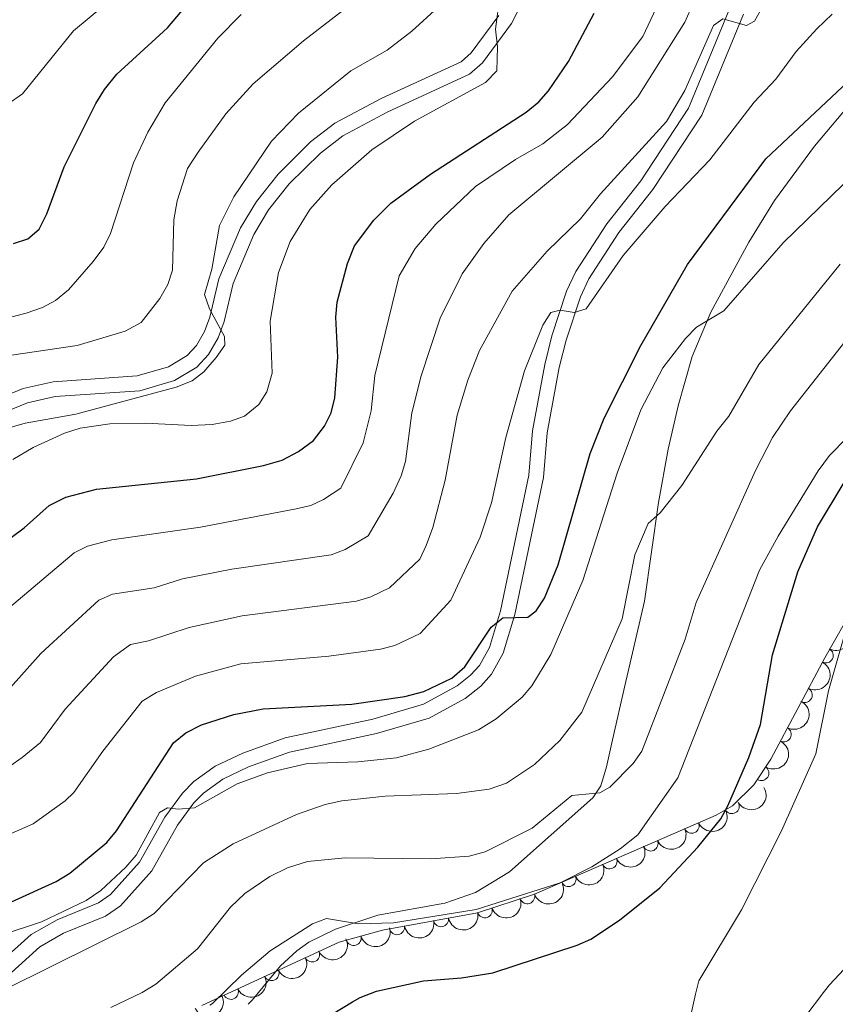
# Model space of a CAD drawing. Units: metres. Extents: x 655986 to 662947, y 697998 to 702781.
# Drawn here: x 657712 to 657849, y 700350 to 700515 of the extents above; entities that cross this region are included whole.
import ezdxf

# ---------------------------------------------------------------- set-up
doc = ezdxf.new("R2010")
doc.units = ezdxf.units.M
doc.header["$MEASUREMENT"] = 0
doc.linetypes.add('DGN Style 3', pattern=[108.43716973211009, 77.45512123722149, -30.9820484948886])
for name, color, linetype, lineweight in [('Entidades rústicas y varios', 7, 'Continuous', 5), ('Otros límites administrativos', 7, 'Continuous', 5), ('Relieve y altimetría', 7, 'Continuous', 5), ('Viales y ferrocarril', 7, 'Continuous', 5)]:
    doc.layers.add(name, color=color, linetype=linetype, lineweight=lineweight)

msp = doc.modelspace()

# ---------------------------------------------------------------- linework, layer by layer
at = {"layer": 'Entidades rústicas y varios', "color": 92, "linetype": 'DGN Style 3', "lineweight": 5}
msp.add_polyline3d([(657969.03, 700426.8, 1086.54), (657943.29, 700436.46, 1086.54), (657940.3300000001, 700437.26, 1086.54), (657911.0900000001, 700449.0900000001, 1086.54), (657903.04, 700451.5900000001, 1086.54), (657894.51, 700452.3400000001, 1086.54), (657887.03, 700451.6000000001, 1086.54), (657881.8899999999, 700450.6100000001, 1086.54), (657879.54, 700449.76, 1086.54), (657871.6699999999, 700444.3900000001, 1086.54), (657864.5700000001, 700438.1699999999, 1086.54), (657863.3500000001, 700435.6200000001, 1082.62), (657857.0800000001, 700425.3600000001, 1080.83), (657851.97, 700416.72, 1079.76), (657846.8800000001, 700407.78, 1079.04), (657837.8200000001, 700390.77, 1078.7), (657834.97, 700386.45, 1078.7), (657831.4099999999, 700382.9199999999, 1078.7), (657828.6399999999, 700381.3500000001, 1078.7), (657798.23, 700368.1400000001, 1078.7), (657788.6699999999, 700365, 1078.7), (657772.71, 700362.0900000001, 1078.7), (657765.48, 700360.0700000001, 1078.7), (657742.44, 700349.47, 1078.7)], dxfattribs=at)
at = {"layer": 'Entidades rústicas y varios', "color": 92, "linetype": 'Continuous', "lineweight": 5, "extrusion": (-0.06822741206448443, 0.215444104256722, 0.9741297953476229)}
for centre in [(-838610.2636837761, -456740.5386942785, 107066.9037426617), (-838604.9047728985, -456735.4588580685, 107065.5894602382), (-838599.545862021, -456730.3790218584, 107064.2751778146)]:
    msp.add_arc(centre, 2.516055640060341, 45.36446333574665, 225.9090503451193, dxfattribs=at)
at = {"layer": 'Entidades rústicas y varios', "color": 92, "linetype": 'Continuous', "lineweight": 5}
for centre, radius, start, end in [((657847.0540430532, 700408.1482650947, 1079.025149199845), 1.250091938746999, 242.9251529152454, 62.13870733424078), ((657843.5288161016, 700401.5297098574, 1078.892855914684), 1.250091938746999, 242.9251529152454, 62.13870733424078), ((657840.00358915, 700394.9111546201, 1078.760562629522), 1.250091938746999, 242.9251529152454, 62.13870733424078), ((657836.251938628, 700388.4285785016, 1078.7), 1.250091938746998, 237.5524380739889, 56.76599249298436), ((657831.2880846274, 700382.8733261682, 1078.7), 1.250091938746999, 210.5101624690483, 29.72371688804366), ((657824.5551951881, 700379.5968463577, 1078.7), 1.250091938746998, 204.4461231241494, 23.65967754314477), ((657817.676199123, 700376.6086339925, 1078.7), 1.250091938746998, 204.4461231241494, 23.65967754314477), ((657810.7972030577, 700373.6204216273, 1078.7), 1.250091938746998, 204.4461231241494, 23.65967754314477), ((657803.9182069926, 700370.6322092621, 1078.7), 1.250091938746998, 204.4461231241494, 23.65967754314477), ((657796.9985052573, 700367.7560489755, 1078.7), 1.250091938746998, 199.1490249639945, 18.3625793829899), ((657789.8730145686, 700365.4156681423, 1078.7), 1.250091938746998, 199.1490249639945, 18.3625793829899), ((657782.5401536704, 700363.9021720018, 1078.7), 1.250091938746999, 191.2994379327762, 10.51299235177162), ((657775.1617959696, 700362.5568699399, 1078.7), 1.250091938746999, 191.2994379327762, 10.51299235177162), ((657767.8851001444, 700360.7622218304, 1078.7), 1.250091938746999, 196.5760690613894, 15.78962348038482), ((657760.9319277387, 700357.9990470011, 1078.7), 1.250091938746998, 205.6718756633604, 24.88543008235584), ((657754.1184289961, 700354.8643644196, 1078.7), 1.250091938746998, 205.6718756633604, 24.88543008235584), ((657747.3049302534, 700351.7296818383, 1078.7), 1.250091938746998, 205.6718756633604, 24.88543008235584)]:
    msp.add_arc(centre, radius, start, end, dxfattribs=at)
at = {"layer": 'Entidades rústicas y varios', "color": 92, "linetype": 'Continuous', "lineweight": 5, "extrusion": (-0.04775472995823177, 0.2208860058550895, 0.974129795347623)}
msp.add_arc((-790985.776689871, -531207.3503366623, 124342.1928874213), 2.516055640060342, 45.36446333574665, 225.9090503451193, dxfattribs=at)
at = {"layer": 'Entidades rústicas y varios', "color": 92, "linetype": 'Continuous', "lineweight": 5, "extrusion": (0.05789156980578949, 0.2184484102973049, 0.9741297953476229)}
msp.add_arc((-456466.5602773174, -823413.6401585541, 192131.3941318017), 2.516055640060342, 45.36446333574662, 225.9090503451192, dxfattribs=at)
at = {"layer": 'Entidades rústicas y varios', "color": 92, "linetype": 'Continuous', "lineweight": 5, "extrusion": (0.08064451823998796, 0.2111104059345216, 0.974129795347623)}
for centre in [(-364585.6355279128, -865772.8618759206, 201958.3482582995), (-364580.2757831602, -865767.7513477482, 201957.1626622504), (-364574.9160384076, -865762.6408195761, 201955.9770662014), (-364569.5562936548, -865757.5302914041, 201954.7914701523)]:
    msp.add_arc(centre, 2.516055640060342, 45.36446333574663, 225.9090503451192, dxfattribs=at)
at = {"layer": 'Entidades rústicas y varios', "color": 92, "linetype": 'Continuous', "lineweight": 5, "extrusion": (0.09978986161997877, 0.2027637179918137, 0.974129795347623)}
for centre in [(-280935.3294316366, -894839.8476352104, 208701.6245526089), (-280929.9696868841, -894834.7371070384, 208700.4389565599)]:
    msp.add_arc(centre, 2.516055640060342, 45.36446333574661, 225.9090503451192, dxfattribs=at)
at = {"layer": 'Entidades rústicas y varios', "color": 92, "linetype": 'Continuous', "lineweight": 5, "extrusion": (0.1265468753600571, 0.1872352267940102, 0.9741297953476229)}
for centre in [(-152802.8461784647, -923817.1801254842, 215424.102104019), (-152797.4864337123, -923812.0695973125, 215422.91650797)]:
    msp.add_arc(centre, 2.516055640060343, 45.36446333574663, 225.9090503451192, dxfattribs=at)
at = {"layer": 'Entidades rústicas y varios', "color": 92, "linetype": 'Continuous', "lineweight": 5, "extrusion": (0.1087916199164284, 0.1980795932244349, 0.974129795347623)}
msp.add_arc((-239381.3603448479, -906203.0819915556, 211337.7915599613), 2.516055640060342, 45.36446333574664, 225.9090503451193, dxfattribs=at)
at = {"layer": 'Entidades rústicas y varios', "color": 92, "linetype": 'Continuous', "lineweight": 5, "extrusion": (0.07611003574099426, 0.2127872277076396, 0.974129795347623)}
for centre in [(-383467.1492411393, -857936.6913560026, 200140.4279777889), (-383461.7894963867, -857931.5808278306, 200139.2423817399), (-383456.4297516341, -857926.4702996582, 200138.0567856908)]:
    msp.add_arc(centre, 2.516055640060342, 45.36446333574663, 225.9090503451192, dxfattribs=at)
at = {"layer": 'Entidades rústicas y varios', "color": 92, "linetype": 'Continuous', "lineweight": 5, "extrusion": (0.06553963555435108, 0.2162769011878084, 0.974129795347623)}
msp.add_arc((-426365.5955198394, -838486.685681834, 195628.2035843502), 2.516055640060343, 45.36446333574663, 225.9090503451192, dxfattribs=at)
at = {"layer": 'Otros límites administrativos', "color": 250, "linetype": 'Continuous', "lineweight": 5, "ltscale": 0.5}
for points in [[(658033.8, 700379.6000000001, 1095.17), (658012.01, 700383.25, 1094.65), (657994.51, 700390, 1094), (657968.8200000001, 700400.5800000001, 1095), (657942.3700000001, 700411.03, 1096.42), (657912.3300000001, 700423.46, 1098.09), (657893.6599999999, 700402.73, 1098.22), (657872.1100000001, 700379.1699999999, 1091.37), (657853.3, 700358.95, 1085.42), (657847.6599999999, 700352.8999999999, 1084.11), (657846.8400000001, 700351.8300000001, 1083.89)], [(657846.8400000001, 700351.8300000001, 1083.89), (657843.54, 700347.49, 1083), (657833.1599999999, 700337.76, 1081.03), (657826.9099999999, 700330.31, 1080.67), (657822.1100000001, 700324.5800000001, 1082.06), (657811.99, 700314.74, 1085.01), (657798.45, 700300.0800000001, 1091.99), (657785.51, 700286.46, 1098.37), (657777.9299999999, 700280.51, 1100.56), (657759.45, 700269.3900000001, 1099.19), (657741.46, 700275.31, 1091.79), (657712.52, 700285.72, 1079.12), (657699.78, 700290.53, 1075.22), (657683.3200000001, 700296.3700000001, 1073.04), (657668.71, 700299.99, 1071.26), (657651.97, 700302.52, 1069.93), (657634.8400000001, 700305.29, 1070.25), (657618.0800000001, 700308.45, 1072.66), (657610.1399999999, 700310.3700000001, 1074.16), (657601.3700000001, 700314.29, 1076.19), (657590.6000000001, 700321.0700000001, 1079.17), (657563.03, 700336.6100000001, 1088.96), (657548.3999999999, 700344.74, 1095.05), (657547.78, 700345.0800000001, 1095.26)]]:
    msp.add_polyline3d(points, dxfattribs=at)
at = {"layer": 'Relieve y altimetría', "color": 30, "linetype": 'Continuous', "lineweight": 5, "flags": 128}
for points, elevation in [([(657683.4099999999, 700553.3999999999), (657685.6499999999, 700543.9099999999), (657689.54, 700532.47), (657693.05, 700524.5700000001), (657699.96, 700505.6300000001), (657703.5700000001, 700501.3500000001), (657705.6399999999, 700499.95), (657707.5900000001, 700499.8999999999), (657709.97, 700500.6400000001), (657712.3500000001, 700502.3600000001), (657720.8899999999, 700512.8999999999), (657730.75, 700521.1200000001), (657734.6100000001, 700525.0700000001), (657740.8600000001, 700530.5900000001), (657745.97, 700537.8900000001), (657747.1799999999, 700540.5800000001), (657748.04, 700544.05), (657748.3, 700555.3999999999), (657749.28, 700563.9299999999), (657750.1300000001, 700567), (657753.53, 700575.51), (657754.1300000001, 700577.94), (657755.3999999999, 700587.4099999999)], 995), ([(657830.3999999999, 700530.04), (657823.3899999999, 700514.3700000001), (657815.52, 700501.8200000001), (657809.53, 700495.0700000001), (657793.8800000001, 700482.04), (657789.71, 700477.22), (657786.06, 700472.1400000001), (657782.3700000001, 700464.71), (657779.21, 700455.06), (657777.6499999999, 700448.8600000001), (657776.56, 700440.6799999999), (657775.8700000001, 700438.27), (657774.51, 700435.3700000001), (657770.3300000001, 700428.21)], 1035), ([(657710.75, 700441.03), (657714.1499999999, 700443.01), (657719.3800000001, 700445.44), (657722.03, 700446.27), (657727.03, 700447.02), (657733, 700447.0900000001), (657740.6599999999, 700446.71), (657744.1399999999, 700446.8999999999), (657747.23, 700447.4199999999), (657749.56, 700448.3), (657752.01, 700450.23), (657753.31, 700452.3600000001), (657754.22, 700455.5), (657753.8700000001, 700464.21), (657755.27, 700472.3999999999), (657757.24, 700477.6000000001), (657760.51, 700482.9299999999), (657764.25, 700487.0700000001), (657770.9099999999, 700492.9199999999), (657778.0800000001, 700497.73), (657789.98, 700504.24), (657791.9099999999, 700506.21), (657792, 700510.22), (657791.6699999999, 700513.2), (657792.3700000001, 700518.73)], 1020), ([(657819.97, 700519.6100000001), (657816.3600000001, 700511.95), (657811.28, 700505.1699999999), (657803.73, 700497.1699999999), (657799.6000000001, 700493.9299999999), (657795.03, 700491.3400000001), (657788.3300000001, 700486.77), (657781.6499999999, 700480.47), (657778.1799999999, 700476.3900000001), (657775.52, 700471.8400000001), (657771.4199999999, 700455.0900000001), (657770.8, 700449.1799999999), (657769.5, 700443.79), (657765.73, 700436.2)], 1030), ([(657837.6200000001, 700519.0700000001), (657835.0900000001, 700514.52), (657833.77, 700513.78), (657829.79, 700514.9099999999), (657828.19, 700513.77), (657823.4199999999, 700502.8700000001), (657820.3500000001, 700497.7), (657809.28, 700485.56), (657805.9299999999, 700481.3900000001), (657800.3300000001, 700475.9299999999), (657794.45, 700469.25), (657788.97, 700459.27), (657787.03, 700454.3), (657785.26, 700448.46), (657783.23, 700437.53), (657781.1799999999, 700429.6100000001), (657780.05, 700426.5800000001), (657779, 700424.31), (657773.9199999999, 700419.48)], 1040), ([(657707.3200000001, 700445.5700000001), (657712.79, 700447.0800000001), (657721.28, 700448.5900000001), (657738.1499999999, 700453.1400000001), (657740.8, 700454.19), (657742.79, 700455.7), (657744.8500000001, 700458.1100000001), (657746.29, 700460.1799999999), (657746.2, 700461.6200000001), (657743.71, 700466.27), (657742.8700000001, 700468.6599999999), (657744.1100000001, 700472.94), (657745.3700000001, 700480.24), (657747.78, 700485.06), (657754.0900000001, 700494.4099999999), (657758.6200000001, 700499.1000000001), (657767.3999999999, 700506.19), (657773.51, 700509.6400000001), (657777.6399999999, 700512.8700000001), (657782.05, 700516.8600000001)], 1015), ([(657707.04, 700457.99), (657721.53, 700460.1599999999), (657729.5900000001, 700462.53), (657732.23, 700463.98), (657735.3600000001, 700468.01), (657736.74, 700470.3500000001), (657737.51, 700472.75), (657737.72, 700481.1799999999), (657738.31, 700484.4199999999), (657740.03, 700489.79), (657741.8200000001, 700492.55), (657746.47, 700498.97), (657751.02, 700504.04), (657759.45, 700511.23), (657766.06, 700516.3)], 1010), ([(657707.52, 700464.1300000001), (657713, 700465.5700000001), (657715.69, 700466.51), (657717.8899999999, 700467.69), (657720.05, 700469.44), (657724.1799999999, 700474.21), (657726.02, 700476.6499999999), (657727.1300000001, 700478.8900000001), (657730.95, 700490.74), (657733.3800000001, 700495.8999999999), (657736.27, 700500.8400000001), (657745.1100000001, 700511.6699999999), (657749, 700515.6300000001)], 1005), ([(657848.0900000001, 700515.71), (657845.52, 700513.24), (657842.1000000001, 700509.4199999999), (657838.6799999999, 700504.79), (657835.01, 700500.94), (657827.5800000001, 700491.29), (657820.0900000001, 700483.46), (657813.05, 700475.21), (657806.8500000001, 700466.29), (657804.8800000001, 700465.69), (657802.53, 700466.0800000001), (657800.9199999999, 700465.6499999999), (657799.5800000001, 700463.55), (657796.55, 700455.8600000001), (657793.3999999999, 700444.69), (657791, 700433.77), (657789.0700000001, 700428.01), (657784.19, 700417.45), (657779.02, 700411.8600000001)], 1045), ([(657701.6100000001, 700358.8999999999), (657715.52, 700363.47), (657723.06, 700367.0800000001), (657725.49, 700368.71), (657729.71, 700372.6599999999), (657731.4099999999, 700374.6699999999), (657735.31, 700381.79), (657736.69, 700382.6000000001), (657738.46, 700382.3800000001), (657741.2, 700382.6000000001), (657748.3700000001, 700386.6400000001), (657753.4099999999, 700388.47), (657760.1699999999, 700390.03), (657768.6100000001, 700390.3400000001), (657775.0700000001, 700390.98), (657780.46, 700392.4199999999), (657788.79, 700395.6599999999), (657791.76, 700397.54), (657796.1300000001, 700401.1400000001), (657797.73, 700403.06), (657800.96, 700408.31), (657806.28, 700420.72), (657812.0800000001, 700438.75), (657816.03, 700449.3600000001), (657819.7, 700456.3900000001), (657823.54, 700461.3), (657825.3600000001, 700463.2), (657829.96, 700465.97), (657839.9099999999, 700477.3600000001), (657851.94, 700489.0900000001)], 1055), ([(657709.49, 700352.2), (657732.26, 700363.47), (657734.44, 700364.8800000001), (657742.7, 700373.3600000001), (657747.6599999999, 700376.56), (657758.28, 700381.46), (657763.0800000001, 700383.1599999999), (657765.8899999999, 700383.76), (657773.1499999999, 700384.53), (657785.1300000001, 700385.01), (657790.5800000001, 700385.71), (657793.5, 700386.76), (657798.21, 700389.8400000001), (657802.44, 700393.8800000001), (657806.1399999999, 700398.6300000001), (657812.9199999999, 700414.29), (657815.04, 700425.03), (657817.27, 700430.27), (657819.28, 700432.0800000001), (657822.8800000001, 700436.6699999999), (657828.79, 700445.74), (657830.77, 700448.29), (657835.8300000001, 700456.9299999999), (657849.4299999999, 700473.76)], 1060), ([(657825.22, 700351.3400000001), (657825.75, 700353.6100000001), (657832.8999999999, 700365.5), (657839.5900000001, 700378.76), (657845.3700000001, 700391.6300000001), (657847.52, 700402.22), (657852.1399999999, 700418.45), (657854.98, 700424.81), (657864.69, 700437.54), (657869.75, 700443.46), (657874.0800000001, 700447.5900000001), (657882.6799999999, 700454.1499999999), (657887.6200000001, 700457.6000000001), (657889.78, 700458.8600000001), (657892.28, 700459.81), (657903.6499999999, 700462.47), (657906.9199999999, 700462.69), (657918.45, 700462.3500000001), (657927.69, 700460.75), (657930.52, 700459.81), (657941.49, 700454.44), (657946.27, 700451.74), (657954.9099999999, 700445.6799999999), (657979.8899999999, 700429.23)], 1080), ([(657727.1699999999, 700349.1300000001), (657732.3999999999, 700351.6100000001), (657734.7, 700353.01), (657741.69, 700358.9299999999), (657747.26, 700365.9299999999), (657749.6499999999, 700368.24), (657753.8200000001, 700371.06), (657756.78, 700372.56), (657760.1699999999, 700373.6100000001), (657766.45, 700374.19), (657780.8400000001, 700374.05), (657787.27, 700374.48), (657789.9199999999, 700375.2), (657797.79, 700379.2), (657804.45, 700384.69), (657809.1499999999, 700385.0900000001), (657810.8300000001, 700386.05), (657814.77, 700390.04), (657816.1799999999, 700392.1000000001), (657823.45, 700410.8600000001), (657825.29, 700417.04), (657835.25, 700439.1699999999), (657838.0900000001, 700444.69), (657841.1100000001, 700449.1799999999), (657850.23, 700460.76)], 1065), ([(657743.77, 700349.5), (657744.21, 700349.81), (657749.06, 700354.54), (657753.8899999999, 700358.6100000001), (657760.99, 700363.1499999999), (657763.3500000001, 700364.06), (657768.7, 700363.1599999999), (657774.54, 700363.31), (657788.44, 700365.56), (657802.49, 700370.03), (657807.8200000001, 700372.7), (657812.5700000001, 700375.75), (657815.52, 700378.0800000001), (657822.25, 700387.6200000001), (657835.8999999999, 700422.46), (657839.06, 700428.1499999999), (657845.79, 700439.1400000001), (657847.6699999999, 700441.69), (657856.47, 700450.69)], 1070), ([(657709.4299999999, 700415.6000000001), (657721, 700425.3600000001), (657723.24, 700426.48), (657727.3500000001, 700427.56), (657742.1799999999, 700429.6599999999), (657758.23, 700432.72), (657760.69, 700433.31), (657762.8400000001, 700434.3), (657765.73, 700436.2)], 1030), ([(657694.74, 700395.1200000001), (657700.06, 700396.6699999999), (657706.3800000001, 700399.28), (657708.44, 700400.71), (657715.45, 700408.49), (657725.1599999999, 700417.3999999999), (657727.45, 700418.4199999999), (657734.4099999999, 700419.5), (657739.1799999999, 700420.98), (657747.48, 700422.6300000001), (657764.1300000001, 700425.04), (657766.48, 700425.9099999999), (657770.3300000001, 700428.21)], 1035), ([(657710.25, 700389.6100000001), (657712.31, 700391.02), (657715.3600000001, 700393.54), (657719.51, 700399.1300000001), (657727.6399999999, 700407.9199999999), (657730.45, 700409.99), (657733.5, 700410.6300000001), (657740.31, 700412.8400000001), (657749.2, 700414.81), (657768.3600000001, 700417.23), (657770.75, 700417.96), (657773.9199999999, 700419.48)], 1040), ([(657706.5900000001, 700376.6100000001), (657714.1300000001, 700379.9299999999), (657719.52, 700383.8), (657720.94, 700385.1699999999), (657725.8400000001, 700392.0800000001), (657732.4299999999, 700400.49), (657734.8300000001, 700401.9199999999), (657741.3500000001, 700404.6799999999), (657748.96, 700406.72), (657763.71, 700408.01), (657772.3700000001, 700409.19), (657774.79, 700409.8400000001), (657779.02, 700411.8600000001)], 1045), ([(657825.22, 700351.3400000001), (657824.3999999999, 700347.8300000001), (657824.1399999999, 700341.8400000001), (657823.6599999999, 700339.81), (657821.96, 700337.81), (657819.29, 700333.27), (657818.06, 700331.8400000001), (657815.3700000001, 700331.3), (657812.77, 700331.22), (657804.3999999999, 700332.28), (657793.23, 700332.6499999999), (657778.53, 700331.06), (657768.04, 700328.55), (657762.73, 700326.81), (657752.1699999999, 700322.6799999999), (657748.6799999999, 700320.77), (657741.73, 700316), (657733.73, 700308.4199999999), (657730.46, 700304.6300000001), (657716.8600000001, 700286.8400000001), (657711.0900000001, 700277.1100000001)], 1080)]:
    msp.add_lwpolyline(points, dxfattribs=dict(at, elevation=elevation))
at = {"layer": 'Relieve y altimetría', "color": 30, "linetype": 'Continuous', "lineweight": 25, "flags": 128}
for points, elevation in [([(657710.8400000001, 700477.26), (657713.28, 700478.01), (657715.1799999999, 700479.6499999999), (657716.46, 700482.21), (657719.3600000001, 700490.1000000001), (657724.6300000001, 700500.69), (657726.1200000001, 700503.06), (657728.2, 700505.6200000001), (657736.69, 700513.3900000001), (657744.1499999999, 700522.3)], 1000), ([(657703.3999999999, 700422.72), (657712.6200000001, 700429.53), (657716.8400000001, 700433.31), (657719.6399999999, 700434.72), (657724.78, 700436.06), (657741.53, 700437.76), (657752.77, 700439.99), (657755.8899999999, 700440.8999999999), (657758.6399999999, 700442.3500000001), (657761.1399999999, 700444.19), (657763.01, 700446.5900000001), (657764.0900000001, 700448.8500000001), (657764.74, 700451.3800000001), (657765.21, 700458.19), (657764.9199999999, 700464.8900000001), (657765.1200000001, 700467.3800000001), (657766.8400000001, 700473.8900000001), (657768.04, 700476.8600000001), (657771.26, 700481.1499999999), (657774.1000000001, 700483.98), (657780.76, 700488.8700000001), (657796.79, 700499.27), (657798.9099999999, 700500.97), (657800.5700000001, 700502.8500000001), (657803.8899999999, 700507.75), (657808.23, 700515.8900000001)], 1025), ([(657710.54, 700366.8600000001), (657718.01, 700370.25), (657720.29, 700371.6200000001), (657726.52, 700376.8), (657728.1000000001, 700378.74), (657737.6499999999, 700393.51), (657739.76, 700395.2), (657742.3800000001, 700396.52), (657747.77, 700398.24), (657752.72, 700399.21), (657767.6000000001, 700400), (657776.49, 700401.26), (657779.6599999999, 700402.0800000001), (657784.3500000001, 700404.3500000001), (657786.51, 700406.26), (657790.9099999999, 700412.9199999999), (657792.8999999999, 700414.46), (657797.0800000001, 700414.6000000001), (657798.51, 700415.6300000001), (657799.8600000001, 700417.74), (657802.1699999999, 700423.3600000001), (657807.51, 700442.04), (657809.8700000001, 700447.94), (657816.04, 700460.1100000001), (657823.8700000001, 700473.7), (657836.97, 700491.4299999999), (657851.6799999999, 700505.23)], 1050), ([(657767.69, 700350.04), (657768.95, 700350.79), (657771.71, 700351.8700000001), (657779.5800000001, 700353.6000000001), (657785.94, 700354.1100000001), (657791.2, 700354.9099999999), (657805.3400000001, 700359.56), (657807.6300000001, 700360.56), (657812.48, 700363.78), (657819.21, 700369.1799999999), (657825.5800000001, 700375.98), (657829.44, 700380.76), (657830.6399999999, 700382.95), (657834.1499999999, 700391.06), (657836.1100000001, 700396.56), (657838.1200000001, 700408.27), (657842.3400000001, 700422.1699999999), (657845.6399999999, 700429.75), (657850.1399999999, 700437.1699999999)], 1075), ([(657708.04, 700302.01), (657719.01, 700310.1300000001), (657722.6799999999, 700314.1000000001), (657724.2, 700315.31), (657725.21, 700317.6000000001), (657724.96, 700320.1400000001), (657725.52, 700321.6499999999), (657727.1200000001, 700322.94), (657736.5800000001, 700329.1200000001), (657742.29, 700332.06), (657752.8500000001, 700338.25), (657755.3899999999, 700340.21), (657759.54, 700344.4099999999), (657764.27, 700348.01), (657767.69, 700350.04)], 1075)]:
    msp.add_lwpolyline(points, dxfattribs=dict(at, elevation=elevation))
at = {"layer": 'Viales y ferrocarril', "color": 250, "linetype": 'DGN Style 3', "lineweight": 5}
for points in [[(657797.9199999999, 700521.06, 1019.97), (657794.3500000001, 700514.1300000001, 1019.89), (657789.46, 700507.56, 1019.81), (657787.3300000001, 700505.6100000001, 1019.66), (657773.6300000001, 700499.3, 1018.71), (657766.0800000001, 700495.29, 1017.75), (657762.31, 700492.4099999999, 1017.3), (657757.0900000001, 700487.22, 1016.84), (657753.6200000001, 700482.8600000001, 1016.51), (657751.1399999999, 700478.75, 1016.21), (657747.6599999999, 700470.54, 1015.6), (657746.1699999999, 700464.1799999999, 1015.02), (657745.1399999999, 700461.3900000001, 1014.89), (657743.53, 700458.6499999999, 1014.79), (657741.5900000001, 700456.52, 1014.66), (657737.8500000001, 700454.24, 1014.47), (657732.04, 700452.54, 1014.32), (657717.8400000001, 700451.56, 1013.69)], [(657704.53, 700353.03, 1059.86), (657713.79, 700361.3300000001, 1058.28), (657718.1499999999, 700363.8300000001, 1057.58), (657725.1100000001, 700366.6699999999, 1056.7), (657727.1399999999, 700368.06, 1056.5), (657731.99, 700373.48, 1055.88), (657736.23, 700381.06, 1054.92), (657739.1599999999, 700385.06, 1054.5), (657741.1000000001, 700386.99, 1054.26), (657744.69, 700389.5900000001, 1053.83), (657749.29, 700391.79, 1053.4), (657756.4099999999, 700394.3600000001, 1052.78), (657771.1000000001, 700397.49, 1051.97), (657779.6000000001, 700399.96, 1051.26), (657785.21, 700403.05, 1050.82), (657787.5, 700404.8500000001, 1050.58), (657788.97, 700406.49, 1050.41), (657790.6399999999, 700409.51, 1050.06), (657792.5, 700415.6400000001, 1049.63), (657797.23, 700438.3700000001, 1047.56), (657797.8700000001, 700445.8, 1046.91), (657799.9099999999, 700456.95, 1045.83), (657801.1200000001, 700461.73, 1045.38), (657803.5700000001, 700469.24, 1044.57), (657805.1599999999, 700472.54, 1044.24), (657810.3300000001, 700480.56, 1043.19), (657816.04, 700487.76, 1042.45), (657824.04, 700499.94, 1041.33), (657830.95, 700516.73, 1039.71)], [(657750.21, 700349.6499999999, 1071.6), (657750.8800000001, 700350.3400000001, 1071.57), (657755.6200000001, 700356.1300000001, 1070.99), (657758.3300000001, 700358.6300000001, 1070.77), (657760.3899999999, 700360.05, 1070.63), (657764.8200000001, 700362.27, 1070.37), (657771.96, 700364.5800000001, 1070.14), (657783.1799999999, 700366.6200000001, 1069.33), (657788.29, 700368.3999999999, 1068.28), (657794.02, 700371.8500000001, 1066.8), (657808.01, 700384.27, 1064.4), (657809.3400000001, 700386.31, 1064.13), (657810.28, 700389.46, 1063.88), (657811.27, 700393.99, 1063.64), (657813.3300000001, 700403.04, 1062.4), (657816.6300000001, 700417.27, 1061.16), (657819.01, 700433.81, 1059.16), (657820.6300000001, 700442.73, 1057.73), (657822.28, 700449.99, 1056.92), (657824.6200000001, 700458.28, 1055.58), (657827.76, 700465.73, 1054.25), (657834.1399999999, 700477.47, 1052.83), (657838.4199999999, 700484.4299999999, 1052.21), (657845.1300000001, 700493.55, 1051.53), (657851.06, 700500.5900000001, 1050.99)], [(657717.8400000001, 700451.56, 1013.69), (657713.22, 700450.54, 1013.23), (657705.9299999999, 700447.56, 1012.9)]]:
    msp.add_polyline3d(points, dxfattribs=at)
at = {"layer": 'Viales y ferrocarril', "color": 250, "linetype": 'Continuous', "lineweight": 5}
for points in [[(657792.22, 700515.46, 1019.89), (657787.5900000001, 700509.24, 1019.81), (657785.9299999999, 700507.71, 1019.66), (657772.52, 700501.54, 1018.71), (657764.73, 700497.3999999999, 1017.75), (657760.6599999999, 700494.29, 1017.3), (657755.22, 700488.8900000001, 1016.84), (657751.5700000001, 700484.29, 1016.51), (657748.9099999999, 700479.8900000001, 1016.21), (657745.28, 700471.31, 1015.6), (657743.77, 700464.8999999999, 1015.02), (657742.8700000001, 700462.46, 1014.89), (657741.51, 700460.1400000001, 1014.79), (657739.99, 700458.47, 1014.66), (657736.8300000001, 700456.54, 1014.47), (657731.6100000001, 700455.02, 1014.32), (657717.49, 700454.04, 1013.69), (657712.47, 700452.94, 1013.23), (657704.9099999999, 700449.8400000001, 1012.9)], [(657706.25, 700351.21, 1059.86), (657715.26, 700359.29, 1058.28), (657719.25, 700361.5800000001, 1057.58), (657726.29, 700364.45, 1056.7), (657728.79, 700366.1599999999, 1056.5), (657734.04, 700372.02, 1055.88), (657738.3400000001, 700379.71, 1054.92), (657741.06, 700383.44, 1054.5), (657742.72, 700385.06, 1054.26), (657745.97, 700387.4299999999, 1053.83), (657750.27, 700389.48, 1053.4), (657757.1000000001, 700391.95, 1052.78), (657771.71, 700395.06, 1051.97), (657780.5700000001, 700397.6400000001, 1051.26), (657786.5900000001, 700400.95, 1050.82), (657789.22, 700403.02, 1050.58), (657791.02, 700405.03, 1050.41), (657792.96, 700408.53, 1050.06), (657794.9199999999, 700415.02, 1049.63), (657799.71, 700438, 1047.56), (657800.3500000001, 700445.47, 1046.91), (657802.3600000001, 700456.4199999999, 1045.83), (657803.52, 700461.03, 1045.38), (657805.8899999999, 700468.31, 1044.57), (657807.3400000001, 700471.31, 1044.24), (657812.3600000001, 700479.1100000001, 1043.19), (657818.0700000001, 700486.29, 1042.45), (657826.26, 700498.77, 1041.33), (657833.23, 700515.71, 1039.71)]]:
    msp.add_polyline3d(points, dxfattribs=at)

doc.saveas('drawing.dxf')
